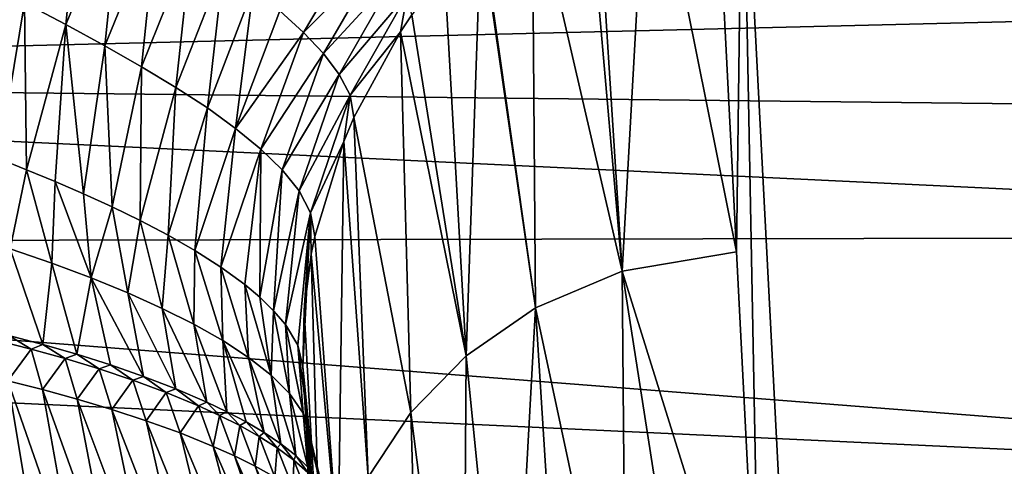
# Model space of a CAD drawing. Units: millimetres. Extents: x -148 to 148, y -35 to 35.
# Drawn here: x -26 to -13, y 8 to 14 of the extents above; entities that cross this region are included whole.
import ezdxf

# ---------------------------------------------------------------- set-up
doc = ezdxf.new("R2010")
doc.units = ezdxf.units.MM
doc.header["$LTSCALE"] = 65.185185
for name, color, linetype in [('76', 7, 'CONTINUOUS'), ('84', 7, 'CONTINUOUS'), ('85', 7, 'CONTINUOUS'), ('86', 7, 'CONTINUOUS'), ('87', 7, 'CONTINUOUS'), ('88', 7, 'CONTINUOUS'), ('96', 7, 'CONTINUOUS'), ('97', 7, 'CONTINUOUS'), ('98', 7, 'CONTINUOUS')]:
    doc.layers.add(name, color=color, linetype=linetype)

msp = doc.modelspace()

# ---------------------------------------------------------------- linework, layer by layer
at = {"layer": '76', "color": 253, "linetype": 'Continuous', "true_color": 0xababab}
for points in [[(0, 14.337, -24.365), (-43.701, 13.265, -25.305), (-44.743, 14.902, -23.815), (0, 14.337, -24.365)], [(0, 14.337, -24.365), (0, 12.786, -25.689), (-43.701, 13.265, -25.305), (0, 14.337, -24.365)], [(0, 12.786, -25.689), (0, 11.173, -26.821), (-43.701, 13.265, -25.305), (0, 12.786, -25.689)], [(0, 11.173, -26.821), (-42.658, 11.085, -26.877), (-43.701, 13.265, -25.305), (0, 11.173, -26.821)], [(0, 11.173, -26.821), (0, 7.745, -28.566), (-42.658, 11.085, -26.877), (0, 11.173, -26.821)], [(0, 7.745, -28.566), (-42.154, 9.707, -27.669), (-42.658, 11.085, -26.877), (0, 7.745, -28.566)], [(0, 7.745, -28.566), (-41.694, 8.126, -28.412), (-42.154, 9.707, -27.669), (0, 7.745, -28.566)]]:
    msp.add_3dface(points, dxfattribs=at)
at = {"layer": '84', "color": 253, "linetype": 'Continuous', "true_color": 0xababab}
for points in [[(-26.046, 14.265, 22.94), (-25.498, 13.978, 23.881), (-25.287, 16.055, 21.379), (-26.046, 14.265, 22.94)], [(-25.498, 13.978, 23.881), (-24.775, 15.714, 22.409), (-25.287, 16.055, 21.379), (-25.498, 13.978, 23.881)], [(-25.498, 13.978, 23.881), (-24.98, 13.696, 24.855), (-24.775, 15.714, 22.409), (-25.498, 13.978, 23.881)], [(-24.98, 13.696, 24.855), (-24.29, 15.384, 23.468), (-24.775, 15.714, 22.409), (-24.98, 13.696, 24.855)], [(-24.98, 13.696, 24.855), (-24.493, 13.419, 25.86), (-24.29, 15.384, 23.468), (-24.98, 13.696, 24.855)], [(-24.493, 13.419, 25.86), (-23.833, 15.064, 24.555), (-24.29, 15.384, 23.468), (-24.493, 13.419, 25.86)], [(-22.351, 13.873, 29.16), (-21.564, 15.197, 28.018), (-22.662, 14.16, 27.97), (-22.351, 13.873, 29.16)], [(-21.321, 14.911, 29.284), (-21.564, 15.197, 28.018), (-22.351, 13.873, 29.16), (-21.321, 14.911, 29.284)], [(-24.493, 13.419, 25.86), (-24.04, 13.145, 26.894), (-23.833, 15.064, 24.555), (-24.493, 13.419, 25.86)], [(-24.04, 13.145, 26.894), (-23.407, 14.754, 25.667), (-23.833, 15.064, 24.555), (-24.04, 13.145, 26.894)], [(-22.086, 13.593, 30.376), (-21.321, 14.911, 29.284), (-22.351, 13.873, 29.16), (-22.086, 13.593, 30.376)], [(-21.123, 14.638, 30.575), (-21.321, 14.911, 29.284), (-22.086, 13.593, 30.376), (-21.123, 14.638, 30.575)], [(-24.04, 13.145, 26.894), (-23.623, 12.873, 27.958), (-23.407, 14.754, 25.667), (-24.04, 13.145, 26.894)], [(-23.623, 12.873, 27.958), (-23.015, 14.453, 26.806), (-23.407, 14.754, 25.667), (-23.623, 12.873, 27.958)], [(-21.875, 13.316, 31.622), (-21.123, 14.638, 30.575), (-22.086, 13.593, 30.376), (-21.875, 13.316, 31.622)], [(-20.978, 14.374, 31.899), (-21.123, 14.638, 30.575), (-21.875, 13.316, 31.622), (-20.978, 14.374, 31.899)], [(-26.046, 14.265, 22.94), (-26.624, 14.558, 22.036), (-26.391, 12.203, 24.271), (-26.046, 14.265, 22.94)], [(-23.623, 12.873, 27.958), (-23.248, 12.601, 29.05), (-23.015, 14.453, 26.806), (-23.623, 12.873, 27.958)], [(-23.248, 12.601, 29.05), (-22.662, 14.16, 27.97), (-23.015, 14.453, 26.806), (-23.248, 12.601, 29.05)], [(-21.73, 13.041, 32.905), (-20.978, 14.374, 31.899), (-21.875, 13.316, 31.622), (-21.73, 13.041, 32.905)], [(-21.063, 13.881, 33.468), (-20.978, 14.374, 31.899), (-21.73, 13.041, 32.905), (-21.063, 13.881, 33.468)], [(-20.914, 14.105, 33.282), (-20.978, 14.374, 31.899), (-21.063, 13.881, 33.468), (-20.914, 14.105, 33.282)], [(-26.016, 12.055, 24.826), (-26.046, 14.265, 22.94), (-26.391, 12.203, 24.271), (-26.016, 12.055, 24.826)], [(-25.498, 13.978, 23.881), (-26.046, 14.265, 22.94), (-26.016, 12.055, 24.826), (-25.498, 13.978, 23.881)], [(-23.248, 12.601, 29.05), (-22.351, 13.873, 29.16), (-22.662, 14.16, 27.97), (-23.248, 12.601, 29.05)], [(-25.64, 11.899, 25.424), (-25.498, 13.978, 23.881), (-26.016, 12.055, 24.826), (-25.64, 11.899, 25.424)], [(-25.262, 11.735, 26.066), (-25.498, 13.978, 23.881), (-25.64, 11.899, 25.424), (-25.262, 11.735, 26.066)], [(-24.98, 13.696, 24.855), (-25.498, 13.978, 23.881), (-25.262, 11.735, 26.066), (-24.98, 13.696, 24.855)], [(-23.248, 12.601, 29.05), (-22.916, 12.329, 30.171), (-22.351, 13.873, 29.16), (-23.248, 12.601, 29.05)], [(-22.916, 12.329, 30.171), (-22.086, 13.593, 30.376), (-22.351, 13.873, 29.16), (-22.916, 12.329, 30.171)], [(-21.681, 12.745, 34.255), (-21.063, 13.881, 33.468), (-21.73, 13.041, 32.905), (-21.681, 12.745, 34.255)], [(-24.885, 11.562, 26.756), (-24.98, 13.696, 24.855), (-25.262, 11.735, 26.066), (-24.885, 11.562, 26.756)], [(-24.493, 13.419, 25.86), (-24.98, 13.696, 24.855), (-24.885, 11.562, 26.756), (-24.493, 13.419, 25.86)], [(-22.916, 12.329, 30.171), (-22.634, 12.053, 31.321), (-22.086, 13.593, 30.376), (-22.916, 12.329, 30.171)], [(-22.634, 12.053, 31.321), (-21.875, 13.316, 31.622), (-22.086, 13.593, 30.376), (-22.634, 12.053, 31.321)], [(-24.511, 11.381, 27.496), (-24.493, 13.419, 25.86), (-24.885, 11.562, 26.756), (-24.511, 11.381, 27.496)], [(-24.04, 13.145, 26.894), (-24.493, 13.419, 25.86), (-24.511, 11.381, 27.496), (-24.04, 13.145, 26.894)], [(-22.634, 12.053, 31.321), (-22.409, 11.773, 32.505), (-21.875, 13.316, 31.622), (-22.634, 12.053, 31.321)], [(-22.409, 11.773, 32.505), (-21.73, 13.041, 32.905), (-21.875, 13.316, 31.622), (-22.409, 11.773, 32.505)], [(-24.144, 11.188, 28.292), (-24.04, 13.145, 26.894), (-24.511, 11.381, 27.496), (-24.144, 11.188, 28.292)], [(-23.623, 12.873, 27.958), (-24.04, 13.145, 26.894), (-24.144, 11.188, 28.292), (-23.623, 12.873, 27.958)], [(-22.409, 11.773, 32.505), (-22.255, 11.485, 33.733), (-21.73, 13.041, 32.905), (-22.409, 11.773, 32.505)], [(-21.73, 13.041, 32.905), (-22.255, 11.485, 33.733), (-21.815, 12.428, 34.437), (-21.73, 13.041, 32.905)], [(-21.681, 12.745, 34.255), (-21.73, 13.041, 32.905), (-21.815, 12.428, 34.437), (-21.681, 12.745, 34.255)], [(-23.787, 10.984, 29.145), (-23.623, 12.873, 27.958), (-24.144, 11.188, 28.292), (-23.787, 10.984, 29.145)], [(-23.248, 12.601, 29.05), (-23.623, 12.873, 27.958), (-23.787, 10.984, 29.145), (-23.248, 12.601, 29.05)], [(-23.446, 10.766, 30.062), (-23.248, 12.601, 29.05), (-23.787, 10.984, 29.145), (-23.446, 10.766, 30.062)], [(-22.916, 12.329, 30.171), (-23.248, 12.601, 29.05), (-23.446, 10.766, 30.062), (-22.916, 12.329, 30.171)], [(-22.255, 11.485, 33.733), (-22.199, 11.172, 35.029), (-21.815, 12.428, 34.437), (-22.255, 11.485, 33.733)], [(-23.127, 10.533, 31.048), (-22.916, 12.329, 30.171), (-23.446, 10.766, 30.062), (-23.127, 10.533, 31.048)], [(-22.928, 10.367, 31.754), (-22.916, 12.329, 30.171), (-23.127, 10.533, 31.048), (-22.928, 10.367, 31.754)], [(-22.634, 12.053, 31.321), (-22.916, 12.329, 30.171), (-22.928, 10.367, 31.754), (-22.634, 12.053, 31.321)], [(-22.745, 10.188, 32.508), (-22.634, 12.053, 31.321), (-22.928, 10.367, 31.754), (-22.745, 10.188, 32.508)], [(-22.409, 11.773, 32.505), (-22.634, 12.053, 31.321), (-22.745, 10.188, 32.508), (-22.409, 11.773, 32.505)], [(-22.59, 10.006, 33.276), (-22.409, 11.773, 32.505), (-22.745, 10.188, 32.508), (-22.59, 10.006, 33.276)], [(-22.255, 11.485, 33.733), (-22.409, 11.773, 32.505), (-22.59, 10.006, 33.276), (-22.255, 11.485, 33.733)], [(-22.426, 9.733, 34.421), (-22.255, 11.485, 33.733), (-22.59, 10.006, 33.276), (-22.426, 9.733, 34.421)], [(-22.359, 9.45, 35.6), (-22.255, 11.485, 33.733), (-22.426, 9.733, 34.421), (-22.359, 9.45, 35.6)], [(-22.341, 10.189, 35.383), (-22.255, 11.485, 33.733), (-22.359, 9.45, 35.6), (-22.341, 10.189, 35.383)], [(-22.246, 10.937, 35.122), (-22.255, 11.485, 33.733), (-22.341, 10.189, 35.383), (-22.246, 10.937, 35.122)], [(-22.199, 11.172, 35.029), (-22.255, 11.485, 33.733), (-22.246, 10.937, 35.122), (-22.199, 11.172, 35.029)]]:
    msp.add_3dface(points, dxfattribs=at)
at = {"layer": '85', "color": 253, "linetype": 'Continuous', "true_color": 0xababab}
for points in [[(-26.016, 12.055, 24.826), (-26.391, 12.203, 24.271), (-26.233, 11.007, 25.026), (-26.016, 12.055, 24.826)], [(-25.682, 10.816, 25.827), (-26.016, 12.055, 24.826), (-26.233, 11.007, 25.026), (-25.682, 10.816, 25.827)], [(-25.64, 11.899, 25.424), (-26.016, 12.055, 24.826), (-25.682, 10.816, 25.827), (-25.64, 11.899, 25.424)], [(-25.163, 10.622, 26.662), (-25.64, 11.899, 25.424), (-25.682, 10.816, 25.827), (-25.163, 10.622, 26.662)], [(-25.262, 11.735, 26.066), (-25.64, 11.899, 25.424), (-25.163, 10.622, 26.662), (-25.262, 11.735, 26.066)], [(-24.885, 11.562, 26.756), (-25.262, 11.735, 26.066), (-25.163, 10.622, 26.662), (-24.885, 11.562, 26.756)], [(-24.675, 10.423, 27.53), (-24.885, 11.562, 26.756), (-25.163, 10.622, 26.662), (-24.675, 10.423, 27.53)], [(-24.511, 11.381, 27.496), (-24.885, 11.562, 26.756), (-24.675, 10.423, 27.53), (-24.511, 11.381, 27.496)], [(-24.221, 10.218, 28.43), (-24.511, 11.381, 27.496), (-24.675, 10.423, 27.53), (-24.221, 10.218, 28.43)], [(-24.144, 11.188, 28.292), (-24.511, 11.381, 27.496), (-24.221, 10.218, 28.43), (-24.144, 11.188, 28.292)], [(-23.802, 10.008, 29.363), (-24.144, 11.188, 28.292), (-24.221, 10.218, 28.43), (-23.802, 10.008, 29.363)], [(-23.787, 10.984, 29.145), (-24.144, 11.188, 28.292), (-23.802, 10.008, 29.363), (-23.787, 10.984, 29.145)], [(-25.8, 9.741, 25.855), (-26.233, 11.007, 25.026), (-26.251, 9.86, 25.269), (-25.8, 9.741, 25.855)], [(-25.682, 10.816, 25.827), (-26.233, 11.007, 25.026), (-25.8, 9.741, 25.855), (-25.682, 10.816, 25.827)], [(-23.42, 9.791, 30.33), (-23.787, 10.984, 29.145), (-23.802, 10.008, 29.363), (-23.42, 9.791, 30.33)], [(-23.446, 10.766, 30.062), (-23.787, 10.984, 29.145), (-23.42, 9.791, 30.33), (-23.446, 10.766, 30.062)], [(-25.352, 9.611, 26.493), (-25.682, 10.816, 25.827), (-25.8, 9.741, 25.855), (-25.352, 9.611, 26.493)], [(-25.163, 10.622, 26.662), (-25.682, 10.816, 25.827), (-25.352, 9.611, 26.493), (-25.163, 10.622, 26.662)], [(-23.127, 10.533, 31.048), (-23.446, 10.766, 30.062), (-23.077, 9.566, 31.332), (-23.127, 10.533, 31.048)], [(-23.077, 9.566, 31.332), (-23.446, 10.766, 30.062), (-23.42, 9.791, 30.33), (-23.077, 9.566, 31.332)], [(-24.907, 9.47, 27.184), (-25.163, 10.622, 26.662), (-25.352, 9.611, 26.493), (-24.907, 9.47, 27.184)], [(-24.675, 10.423, 27.53), (-25.163, 10.622, 26.662), (-24.469, 9.318, 27.932), (-24.675, 10.423, 27.53)], [(-24.469, 9.318, 27.932), (-25.163, 10.622, 26.662), (-24.907, 9.47, 27.184), (-24.469, 9.318, 27.932)], [(-22.928, 10.367, 31.754), (-23.127, 10.533, 31.048), (-22.779, 9.333, 32.373), (-22.928, 10.367, 31.754)], [(-22.779, 9.333, 32.373), (-23.127, 10.533, 31.048), (-23.077, 9.566, 31.332), (-22.779, 9.333, 32.373)], [(-24.221, 10.218, 28.43), (-24.675, 10.423, 27.53), (-24.042, 9.154, 28.74), (-24.221, 10.218, 28.43)], [(-24.042, 9.154, 28.74), (-24.675, 10.423, 27.53), (-24.469, 9.318, 27.932), (-24.042, 9.154, 28.74)], [(-22.745, 10.188, 32.508), (-22.928, 10.367, 31.754), (-22.779, 9.333, 32.373), (-22.745, 10.188, 32.508)], [(-23.802, 10.008, 29.363), (-24.221, 10.218, 28.43), (-23.629, 8.976, 29.614), (-23.802, 10.008, 29.363)], [(-23.629, 8.976, 29.614), (-24.221, 10.218, 28.43), (-24.042, 9.154, 28.74), (-23.629, 8.976, 29.614)], [(-22.533, 9.089, 33.458), (-22.745, 10.188, 32.508), (-22.779, 9.333, 32.373), (-22.533, 9.089, 33.458)], [(-22.59, 10.006, 33.276), (-22.745, 10.188, 32.508), (-22.533, 9.089, 33.458), (-22.59, 10.006, 33.276)], [(-23.42, 9.791, 30.33), (-23.802, 10.008, 29.363), (-23.363, 8.848, 30.242), (-23.42, 9.791, 30.33)], [(-23.363, 8.848, 30.242), (-23.802, 10.008, 29.363), (-23.629, 8.976, 29.614), (-23.363, 8.848, 30.242)], [(-22.426, 9.733, 34.421), (-22.59, 10.006, 33.276), (-22.353, 8.83, 34.601), (-22.426, 9.733, 34.421)], [(-22.353, 8.83, 34.601), (-22.59, 10.006, 33.276), (-22.533, 9.089, 33.458), (-22.353, 8.83, 34.601)], [(-23.077, 9.566, 31.332), (-23.42, 9.791, 30.33), (-22.872, 8.574, 31.592), (-23.077, 9.566, 31.332)], [(-22.872, 8.574, 31.592), (-23.42, 9.791, 30.33), (-23.109, 8.714, 30.904), (-22.872, 8.574, 31.592)], [(-23.109, 8.714, 30.904), (-23.42, 9.791, 30.33), (-23.363, 8.848, 30.242), (-23.109, 8.714, 30.904)], [(-22.359, 9.45, 35.6), (-22.426, 9.733, 34.421), (-22.271, 8.551, 35.832), (-22.359, 9.45, 35.6)], [(-22.271, 8.551, 35.832), (-22.426, 9.733, 34.421), (-22.353, 8.83, 34.601), (-22.271, 8.551, 35.832)], [(-22.779, 9.333, 32.373), (-23.077, 9.566, 31.332), (-22.651, 8.426, 32.32), (-22.779, 9.333, 32.373)], [(-22.651, 8.426, 32.32), (-23.077, 9.566, 31.332), (-22.872, 8.574, 31.592), (-22.651, 8.426, 32.32)], [(-22.533, 9.089, 33.458), (-22.779, 9.333, 32.373), (-22.453, 8.271, 33.081), (-22.533, 9.089, 33.458)], [(-22.453, 8.271, 33.081), (-22.779, 9.333, 32.373), (-22.651, 8.426, 32.32), (-22.453, 8.271, 33.081)], [(-22.353, 8.83, 34.601), (-22.533, 9.089, 33.458), (-22.292, 8.117, 33.836), (-22.353, 8.83, 34.601)], [(-22.292, 8.117, 33.836), (-22.533, 9.089, 33.458), (-22.453, 8.271, 33.081), (-22.292, 8.117, 33.836)], [(-22.271, 8.551, 35.832), (-22.353, 8.83, 34.601), (-22.059, 7.668, 36.042), (-22.271, 8.551, 35.832)], [(-22.059, 7.668, 36.042), (-22.353, 8.83, 34.601), (-22.126, 7.893, 34.938), (-22.059, 7.668, 36.042)], [(-22.126, 7.893, 34.938), (-22.353, 8.83, 34.601), (-22.292, 8.117, 33.836), (-22.126, 7.893, 34.938)]]:
    msp.add_3dface(points, dxfattribs=at)
at = {"layer": '86', "color": 253, "linetype": 'Continuous', "true_color": 0xababab}
for points in [[(-25.958, 9.68, 25.652), (-26.251, 9.86, 25.269), (-26.409, 9.795, 25.09), (-25.958, 9.68, 25.652)], [(-25.8, 9.741, 25.855), (-26.251, 9.86, 25.269), (-25.958, 9.68, 25.652), (-25.8, 9.741, 25.855)], [(-25.506, 9.554, 26.269), (-25.8, 9.741, 25.855), (-25.958, 9.68, 25.652), (-25.506, 9.554, 26.269)], [(-25.352, 9.611, 26.493), (-25.8, 9.741, 25.855), (-25.506, 9.554, 26.269), (-25.352, 9.611, 26.493)], [(-25.056, 9.417, 26.942), (-25.352, 9.611, 26.493), (-25.506, 9.554, 26.269), (-25.056, 9.417, 26.942)], [(-24.907, 9.47, 27.184), (-25.352, 9.611, 26.493), (-25.056, 9.417, 26.942), (-24.907, 9.47, 27.184)], [(-24.608, 9.267, 27.674), (-24.907, 9.47, 27.184), (-25.056, 9.417, 26.942), (-24.608, 9.267, 27.674)], [(-24.469, 9.318, 27.932), (-24.907, 9.47, 27.184), (-24.608, 9.267, 27.674), (-24.469, 9.318, 27.932)], [(-24.167, 9.105, 28.47), (-24.469, 9.318, 27.932), (-24.608, 9.267, 27.674), (-24.167, 9.105, 28.47)], [(-24.042, 9.154, 28.74), (-24.469, 9.318, 27.932), (-24.167, 9.105, 28.47), (-24.042, 9.154, 28.74)], [(-23.738, 8.928, 29.338), (-24.042, 9.154, 28.74), (-24.167, 9.105, 28.47), (-23.738, 8.928, 29.338)], [(-23.629, 8.976, 29.614), (-24.042, 9.154, 28.74), (-23.738, 8.928, 29.338), (-23.629, 8.976, 29.614)], [(-23.46, 8.801, 29.961), (-23.629, 8.976, 29.614), (-23.738, 8.928, 29.338), (-23.46, 8.801, 29.961)], [(-23.363, 8.848, 30.242), (-23.629, 8.976, 29.614), (-23.46, 8.801, 29.961), (-23.363, 8.848, 30.242)], [(-23.192, 8.666, 30.625), (-23.363, 8.848, 30.242), (-23.46, 8.801, 29.961), (-23.192, 8.666, 30.625)], [(-23.109, 8.714, 30.904), (-23.363, 8.848, 30.242), (-23.192, 8.666, 30.625), (-23.109, 8.714, 30.904)], [(-22.935, 8.522, 31.332), (-23.109, 8.714, 30.904), (-23.192, 8.666, 30.625), (-22.935, 8.522, 31.332)], [(-22.872, 8.574, 31.592), (-23.109, 8.714, 30.904), (-22.935, 8.522, 31.332), (-22.872, 8.574, 31.592)], [(-22.697, 8.371, 32.072), (-22.872, 8.574, 31.592), (-22.935, 8.522, 31.332), (-22.697, 8.371, 32.072)], [(-22.651, 8.426, 32.32), (-22.872, 8.574, 31.592), (-22.697, 8.371, 32.072), (-22.651, 8.426, 32.32)], [(-22.478, 8.209, 32.864), (-22.651, 8.426, 32.32), (-22.697, 8.371, 32.072), (-22.478, 8.209, 32.864)], [(-22.453, 8.271, 33.081), (-22.651, 8.426, 32.32), (-22.478, 8.209, 32.864), (-22.453, 8.271, 33.081)], [(-22.292, 8.043, 33.681), (-22.453, 8.271, 33.081), (-22.478, 8.209, 32.864), (-22.292, 8.043, 33.681)], [(-22.292, 8.117, 33.836), (-22.453, 8.271, 33.081), (-22.292, 8.043, 33.681), (-22.292, 8.117, 33.836)]]:
    msp.add_3dface(points, dxfattribs=at)
at = {"layer": '87', "color": 253, "linetype": 'Continuous', "true_color": 0xababab}
for points in [[(-25.958, 9.68, 25.652), (-26.409, 9.795, 25.09), (-26.264, 9.258, 25.302), (-25.958, 9.68, 25.652)], [(-25.806, 9.143, 25.858), (-25.958, 9.68, 25.652), (-26.264, 9.258, 25.302), (-25.806, 9.143, 25.858)], [(-25.506, 9.554, 26.269), (-25.958, 9.68, 25.652), (-25.806, 9.143, 25.858), (-25.506, 9.554, 26.269)], [(-25.346, 9.018, 26.469), (-25.506, 9.554, 26.269), (-25.806, 9.143, 25.858), (-25.346, 9.018, 26.469)], [(-25.056, 9.417, 26.942), (-25.506, 9.554, 26.269), (-25.346, 9.018, 26.469), (-25.056, 9.417, 26.942)], [(-24.887, 8.88, 27.136), (-25.056, 9.417, 26.942), (-25.346, 9.018, 26.469), (-24.887, 8.88, 27.136)], [(-24.608, 9.267, 27.674), (-25.056, 9.417, 26.942), (-24.887, 8.88, 27.136), (-24.608, 9.267, 27.674)], [(-24.431, 8.731, 27.864), (-24.608, 9.267, 27.674), (-24.887, 8.88, 27.136), (-24.431, 8.731, 27.864)], [(-24.167, 9.105, 28.47), (-24.608, 9.267, 27.674), (-24.431, 8.731, 27.864), (-24.167, 9.105, 28.47)], [(-23.982, 8.568, 28.655), (-24.167, 9.105, 28.47), (-24.431, 8.731, 27.864), (-23.982, 8.568, 28.655)], [(-23.738, 8.928, 29.338), (-24.167, 9.105, 28.47), (-23.982, 8.568, 28.655), (-23.738, 8.928, 29.338)], [(-23.544, 8.391, 29.52), (-23.738, 8.928, 29.338), (-23.982, 8.568, 28.655), (-23.544, 8.391, 29.52)], [(-23.46, 8.801, 29.961), (-23.738, 8.928, 29.338), (-23.544, 8.391, 29.52), (-23.46, 8.801, 29.961)], [(-23.262, 8.264, 30.141), (-23.46, 8.801, 29.961), (-23.544, 8.391, 29.52), (-23.262, 8.264, 30.141)], [(-23.192, 8.666, 30.625), (-23.46, 8.801, 29.961), (-23.262, 8.264, 30.141), (-23.192, 8.666, 30.625)], [(-22.989, 8.128, 30.803), (-23.192, 8.666, 30.625), (-23.262, 8.264, 30.141), (-22.989, 8.128, 30.803)], [(-22.935, 8.522, 31.332), (-23.192, 8.666, 30.625), (-22.989, 8.128, 30.803), (-22.935, 8.522, 31.332)], [(-22.727, 7.983, 31.508), (-22.935, 8.522, 31.332), (-22.989, 8.128, 30.803), (-22.727, 7.983, 31.508)], [(-22.697, 8.371, 32.072), (-22.935, 8.522, 31.332), (-22.727, 7.983, 31.508), (-22.697, 8.371, 32.072)], [(-22.487, 7.832, 32.246), (-22.697, 8.371, 32.072), (-22.727, 7.983, 31.508), (-22.487, 7.832, 32.246)], [(-22.478, 8.209, 32.864), (-22.697, 8.371, 32.072), (-22.487, 7.832, 32.246), (-22.478, 8.209, 32.864)], [(-22.267, 7.67, 33.03), (-22.478, 8.209, 32.864), (-22.487, 7.832, 32.246), (-22.267, 7.67, 33.03)], [(-22.292, 8.043, 33.681), (-22.478, 8.209, 32.864), (-22.267, 7.67, 33.03), (-22.292, 8.043, 33.681)]]:
    msp.add_3dface(points, dxfattribs=at)
at = {"layer": '88', "color": 253, "linetype": 'Continuous', "true_color": 0xababab}
for points in [[(-26.264, 9.258, 25.302), (-26.719, 9.363, 24.796), (-25.852, 6.773, 25.663), (-26.264, 9.258, 25.302)], [(-25.852, 6.773, 25.663), (-26.719, 9.363, 24.796), (-26.332, 6.867, 25.227), (-25.852, 6.773, 25.663)], [(-25.806, 9.143, 25.858), (-26.264, 9.258, 25.302), (-25.366, 6.671, 26.148), (-25.806, 9.143, 25.858)], [(-25.366, 6.671, 26.148), (-26.264, 9.258, 25.302), (-25.852, 6.773, 25.663), (-25.366, 6.671, 26.148)], [(-25.346, 9.018, 26.469), (-25.806, 9.143, 25.858), (-24.875, 6.558, 26.682), (-25.346, 9.018, 26.469)], [(-24.875, 6.558, 26.682), (-25.806, 9.143, 25.858), (-25.366, 6.671, 26.148), (-24.875, 6.558, 26.682)], [(-24.887, 8.88, 27.136), (-25.346, 9.018, 26.469), (-24.381, 6.436, 27.27), (-24.887, 8.88, 27.136)], [(-24.381, 6.436, 27.27), (-25.346, 9.018, 26.469), (-24.875, 6.558, 26.682), (-24.381, 6.436, 27.27)], [(-24.431, 8.731, 27.864), (-24.887, 8.88, 27.136), (-23.887, 6.303, 27.915), (-24.431, 8.731, 27.864)], [(-23.887, 6.303, 27.915), (-24.887, 8.88, 27.136), (-24.381, 6.436, 27.27), (-23.887, 6.303, 27.915)], [(-23.982, 8.568, 28.655), (-24.431, 8.731, 27.864), (-23.395, 6.159, 28.623), (-23.982, 8.568, 28.655)], [(-23.395, 6.159, 28.623), (-24.431, 8.731, 27.864), (-23.887, 6.303, 27.915), (-23.395, 6.159, 28.623)], [(-23.544, 8.391, 29.52), (-23.982, 8.568, 28.655), (-22.911, 6, 29.399), (-23.544, 8.391, 29.52)], [(-22.911, 6, 29.399), (-23.982, 8.568, 28.655), (-23.395, 6.159, 28.623), (-22.911, 6, 29.399)], [(-23.262, 8.264, 30.141), (-23.544, 8.391, 29.52), (-22.44, 5.827, 30.249), (-23.262, 8.264, 30.141)], [(-22.44, 5.827, 30.249), (-23.544, 8.391, 29.52), (-22.911, 6, 29.399), (-22.44, 5.827, 30.249)], [(-22.989, 8.128, 30.803), (-23.262, 8.264, 30.141), (-22.137, 5.701, 30.864), (-22.989, 8.128, 30.803)], [(-22.137, 5.701, 30.864), (-23.262, 8.264, 30.141), (-22.44, 5.827, 30.249), (-22.137, 5.701, 30.864)], [(-22.727, 7.983, 31.508), (-22.989, 8.128, 30.803), (-21.843, 5.565, 31.527), (-22.727, 7.983, 31.508)], [(-21.843, 5.565, 31.527), (-22.989, 8.128, 30.803), (-22.137, 5.701, 30.864), (-21.843, 5.565, 31.527)]]:
    msp.add_3dface(points, dxfattribs=at)
at = {"layer": '96', "color": 253, "linetype": 'Continuous', "true_color": 0xababab}
for points in [[(-15.895, 4.854, 88.749), (0, 14.386, 42.391), (-16.537, 17.153, 28.934), (-15.895, 4.854, 88.749)], [(0, 12.246, 52.796), (0, 14.386, 42.391), (-15.895, 4.854, 88.749), (0, 12.246, 52.796)], [(0, 4.854, 88.749), (0, 12.246, 52.796), (-15.895, 4.854, 88.749), (0, 4.854, 88.749)]]:
    msp.add_3dface(points, dxfattribs=at)
at = {"layer": '97', "color": 253, "linetype": 'Continuous', "true_color": 0xababab}
for points in [[(-16.537, 17.153, 28.934), (-16.928, 17.082, 29.195), (-16.614, 10.968, 58.972), (-16.537, 17.153, 28.934)], [(-16.3, 4.854, 88.749), (-16.537, 17.153, 28.934), (-16.614, 10.968, 58.972), (-16.3, 4.854, 88.749)], [(-16.3, 4.854, 88.749), (-15.895, 4.854, 88.749), (-16.537, 17.153, 28.934), (-16.3, 4.854, 88.749)]]:
    msp.add_3dface(points, dxfattribs=at)
at = {"layer": '98', "color": 253, "linetype": 'Continuous', "true_color": 0xababab}
for points in [[(-16.928, 17.082, 29.195), (-17.791, 16.802, 29.844), (-16.614, 10.968, 58.972), (-16.928, 17.082, 29.195)], [(-17.791, 16.802, 29.844), (-18.494, 16.446, 30.459), (-18.131, 10.712, 58.92), (-17.791, 16.802, 29.844)], [(-16.614, 10.968, 58.972), (-17.791, 16.802, 29.844), (-18.131, 10.712, 58.92), (-16.614, 10.968, 58.972)], [(-18.494, 16.446, 30.459), (-18.622, 16.368, 30.581), (-18.131, 10.712, 58.92), (-18.494, 16.446, 30.459)], [(-18.622, 16.368, 30.581), (-19.32, 15.867, 31.305), (-18.131, 10.712, 58.92), (-18.622, 16.368, 30.581)], [(-19.32, 15.867, 31.305), (-19.989, 15.245, 32.11), (-19.279, 10.224, 58.821), (-19.32, 15.867, 31.305)], [(-18.131, 10.712, 58.92), (-19.32, 15.867, 31.305), (-19.279, 10.224, 58.821), (-18.131, 10.712, 58.92)], [(-20, 15.233, 32.124), (-20.482, 14.684, 32.739), (-20.196, 9.589, 58.692), (-20, 15.233, 32.124)], [(-19.279, 10.224, 58.821), (-20, 15.233, 32.124), (-20.196, 9.589, 58.692), (-19.279, 10.224, 58.821)], [(-19.989, 15.245, 32.11), (-20, 15.233, 32.124), (-19.279, 10.224, 58.821), (-19.989, 15.245, 32.11)], [(-20.482, 14.684, 32.739), (-20.914, 14.105, 33.282), (-20.196, 9.589, 58.692), (-20.482, 14.684, 32.739)], [(-20.914, 14.105, 33.282), (-21.063, 13.881, 33.468), (-20.196, 9.589, 58.692), (-20.914, 14.105, 33.282)], [(-21.063, 13.881, 33.468), (-21.681, 12.745, 34.255), (-20.927, 8.838, 58.539), (-21.063, 13.881, 33.468)], [(-20.196, 9.589, 58.692), (-21.063, 13.881, 33.468), (-20.927, 8.838, 58.539), (-20.196, 9.589, 58.692)], [(-21.681, 12.745, 34.255), (-21.815, 12.428, 34.437), (-21.493, 7.981, 58.365), (-21.681, 12.745, 34.255)], [(-20.927, 8.838, 58.539), (-21.681, 12.745, 34.255), (-21.493, 7.981, 58.365), (-20.927, 8.838, 58.539)], [(-21.815, 12.428, 34.437), (-22.199, 11.172, 35.029), (-21.892, 7.02, 58.169), (-21.815, 12.428, 34.437)], [(-21.493, 7.981, 58.365), (-21.815, 12.428, 34.437), (-21.892, 7.02, 58.169), (-21.493, 7.981, 58.365)], [(-22.199, 11.172, 35.029), (-22.246, 10.937, 35.122), (-21.892, 7.02, 58.169), (-22.199, 11.172, 35.029)], [(-16.3, 4.854, 88.749), (-16.614, 10.968, 58.972), (-18.131, 10.712, 58.92), (-16.3, 4.854, 88.749)], [(-22.246, 10.937, 35.122), (-22.341, 10.189, 35.383), (-22.106, 5.942, 57.95), (-22.246, 10.937, 35.122)], [(-21.892, 7.02, 58.169), (-22.246, 10.937, 35.122), (-22.106, 5.942, 57.95), (-21.892, 7.02, 58.169)], [(-18.131, 10.712, 58.92), (-19.279, 10.224, 58.821), (-18.075, 4.605, 88.699), (-18.131, 10.712, 58.92)], [(-16.3, 4.854, 88.749), (-18.131, 10.712, 58.92), (-17.208, 4.794, 88.737), (-16.3, 4.854, 88.749)], [(-17.208, 4.794, 88.737), (-18.131, 10.712, 58.92), (-18.075, 4.605, 88.699), (-17.208, 4.794, 88.737)], [(-22.341, 10.189, 35.383), (-22.359, 9.45, 35.6), (-22.106, 5.942, 57.95), (-22.341, 10.189, 35.383)], [(-19.279, 10.224, 58.821), (-20.196, 9.589, 58.692), (-19.624, 3.888, 88.553), (-19.279, 10.224, 58.821)], [(-18.9, 4.295, 88.636), (-19.279, 10.224, 58.821), (-19.624, 3.888, 88.553), (-18.9, 4.295, 88.636)], [(-18.075, 4.605, 88.699), (-19.279, 10.224, 58.821), (-18.9, 4.295, 88.636), (-18.075, 4.605, 88.699)], [(-20.196, 9.589, 58.692), (-20.927, 8.838, 58.539), (-20.241, 3.404, 88.454), (-20.196, 9.589, 58.692)], [(-19.624, 3.888, 88.553), (-20.196, 9.589, 58.692), (-20.241, 3.404, 88.454), (-19.624, 3.888, 88.553)], [(-22.359, 9.45, 35.6), (-22.271, 8.551, 35.832), (-22.088, 4.718, 57.701), (-22.359, 9.45, 35.6)], [(-22.106, 5.942, 57.95), (-22.359, 9.45, 35.6), (-22.088, 4.718, 57.701), (-22.106, 5.942, 57.95)], [(-20.927, 8.838, 58.539), (-21.493, 7.981, 58.365), (-20.752, 2.86, 88.344), (-20.927, 8.838, 58.539)], [(-20.241, 3.404, 88.454), (-20.927, 8.838, 58.539), (-20.752, 2.86, 88.344), (-20.241, 3.404, 88.454)], [(-22.271, 8.551, 35.832), (-22.059, 7.668, 36.042), (-22.088, 4.718, 57.701), (-22.271, 8.551, 35.832)]]:
    msp.add_3dface(points, dxfattribs=at)

doc.saveas('drawing.dxf')
